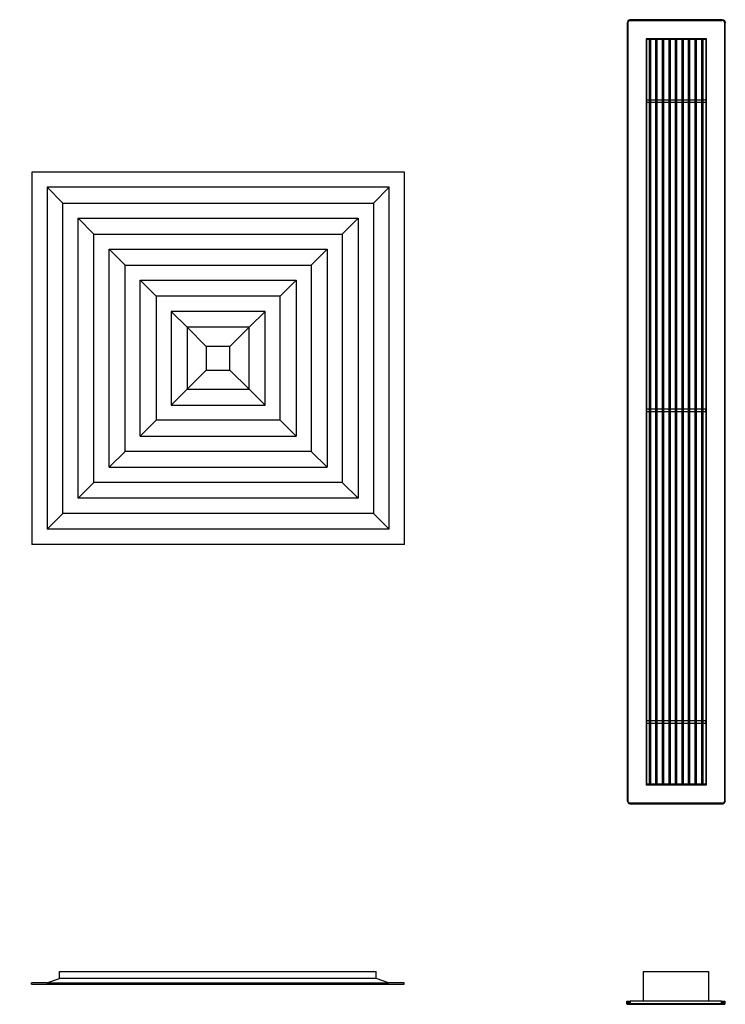
# Model space of a CAD drawing. Units: millimetres. Extents: x 322 to 2186, y -794 to 713.
# Drawn here: x 1106 to 2186, y -794 to 713 of the extents above; entities that cross this region are included whole.
import ezdxf

# ---------------------------------------------------------------- set-up
doc = ezdxf.new("R2010")
doc.units = ezdxf.units.MM
doc.layers.add('Edges', color=7, linetype='Continuous')

# ---------------------------------------------------------------- blocks, each defined once
blk = doc.blocks.new('AC grill pl')
at = {"layer": 'Edges'}
for p, q in [((2036.2, 708.9), (2036.1, 707.6)), ((2036.3, 708.9), (2036.1, 707.6)), ((2036.7, 710.1), (2036.2, 708.9)), ((2036.3, 708.9), (2036.2, 708.9)), ((2036.4, 708.9), (2036.2, 707.6)), ((2036.8, 710.1), (2036.3, 708.9)), ((2036.4, 708.9), (2036.3, 708.9)), ((2036.9, 710.1), (2036.4, 708.9)), ((2036.5, 708.9), (2036.4, 708.9)), ((2036.5, 708.9), (2036.4, 707.6)), ((2037, 710), (2036.5, 708.9)), ((2036.7, 708.8), (2036.5, 708.9)), ((2036.7, 708.8), (2036.6, 707.6)), ((2037.5, 711.2), (2036.7, 710.1)), ((2036.7, 710.1), (2036.8, 710.1)), ((2037.2, 709.9), (2036.7, 708.8)), ((2037, 708.7), (2036.7, 708.8)), ((2037.6, 711.2), (2036.8, 710.1)), ((2036.8, 710.1), (2036.9, 710.1)), ((2037, 708.7), (2036.8, 707.6)), ((2037.6, 711.1), (2036.9, 710.1)), ((2036.9, 710.1), (2037, 710)), ((2037.7, 711), (2037, 710)), ((2037, 710), (2037.2, 709.9)), ((2037.4, 709.8), (2037, 708.7)), ((2037.2, 708.7), (2037, 708.7)), ((2037.1, 707.6), (2037.2, 708.7)), ((2037.9, 710.8), (2037.2, 709.9)), ((2037.2, 709.9), (2037.4, 709.8)), ((2037.2, 708.7), (2037.6, 709.6)), ((2038.1, 710.7), (2037.4, 709.8)), ((2037.4, 709.8), (2037.6, 709.6)), ((2038.6, 712), (2037.5, 711.2)), ((2037.6, 711.2), (2037.5, 711.2)), ((2038.6, 711.9), (2037.6, 711.1)), ((2038.6, 711.9), (2037.6, 711.2)), ((2037.6, 711.1), (2037.6, 711.2)), ((2037.7, 711), (2037.6, 711.1)), ((2037.6, 709.6), (2038.2, 710.5)), ((2038.7, 711.7), (2037.7, 711)), ((2037.9, 710.8), (2037.7, 711)), ((2038.8, 711.5), (2037.9, 710.8)), ((2038.1, 710.7), (2037.9, 710.8)), ((2038.9, 711.3), (2038.1, 710.7)), ((2038.2, 710.5), (2038.1, 710.7)), ((2038.2, 710.5), (2039.1, 711.1)), ((2039.8, 712.5), (2038.6, 712)), ((2039.8, 712.4), (2038.6, 711.9)), ((2039.8, 712.3), (2038.6, 711.9)), ((2038.6, 711.9), (2038.6, 712)), ((2038.7, 711.7), (2038.6, 711.9)), ((2038.6, 711.9), (2038.6, 711.9)), ((2039.9, 712.2), (2038.7, 711.7)), ((2038.8, 711.5), (2038.7, 711.7)), ((2039.9, 712), (2038.8, 711.5)), ((2038.9, 711.3), (2038.8, 711.5)), ((2040, 711.8), (2038.9, 711.3)), ((2039.1, 711.1), (2038.9, 711.3)), ((2039.1, 711.1), (2040, 711.5)), ((2041.1, 712.6), (2039.8, 712.5)), ((2041.1, 712.6), (2039.8, 712.4)), ((2041.1, 712.5), (2039.8, 712.3)), ((2039.8, 712.4), (2039.8, 712.5)), ((2039.8, 712.4), (2039.8, 712.3)), ((2039.8, 712.3), (2039.9, 712.2)), ((2041.1, 712.4), (2039.9, 712.2)), ((2039.9, 712.2), (2039.9, 712)), ((2041.1, 712.1), (2039.9, 712)), ((2039.9, 712), (2040, 711.8)), ((2041.1, 711.9), (2040, 711.8)), ((2040, 711.5), (2040, 711.8)), ((2040, 711.5), (2041.1, 711.6)), ((2041.1, 712.6), (2041.1, 712.6)), ((2041.1, 712.5), (2041.1, 712.6)), ((2181.1, 712.6), (2041.1, 712.6)), ((2181.1, 712.6), (2041.1, 712.6)), ((2181.1, 712.5), (2041.1, 712.5)), ((2041.1, 712.4), (2041.1, 712.5)), ((2181.1, 712.4), (2041.1, 712.4)), ((2041.1, 712.1), (2041.1, 712.4)), ((2041.1, 711.9), (2041.1, 712.1)), ((2181, 712.1), (2041.1, 712.1)), ((2041.1, 711.6), (2041.1, 711.9)), ((2181, 711.9), (2041.1, 711.9)), ((2041.1, 711.6), (2181, 711.6)), ((2181, 712.1), (2181.1, 712.4)), ((2181, 712.1), (2182.2, 712)), ((2181, 711.9), (2181, 712.1)), ((2181, 711.9), (2182.2, 711.8)), ((2181, 711.6), (2181, 711.9)), ((2182.1, 711.5), (2181, 711.6)), ((2181.1, 712.6), (2182.4, 712.4)), ((2181.1, 712.5), (2181.1, 712.6)), ((2181.1, 712.6), (2182.4, 712.5)), ((2181.1, 712.6), (2181.1, 712.6)), ((2181.1, 712.5), (2182.3, 712.3)), ((2181.1, 712.4), (2181.1, 712.5)), ((2181.1, 712.4), (2182.3, 712.2)), ((2182.2, 711.8), (2182.1, 711.5)), ((2183.1, 711.1), (2182.1, 711.5)), ((2182.3, 712.2), (2182.2, 712)), ((2182.2, 712), (2183.3, 711.5)), ((2182.2, 712), (2182.2, 711.8)), ((2182.2, 711.8), (2183.2, 711.3)), ((2182.4, 712.4), (2182.3, 712.3)), ((2182.3, 712.3), (2183.5, 711.9)), ((2182.3, 712.3), (2182.3, 712.2)), ((2182.3, 712.2), (2183.4, 711.7)), ((2182.4, 712.5), (2183.6, 712)), ((2182.4, 712.5), (2182.4, 712.4)), ((2182.4, 712.4), (2183.6, 711.9)), ((2183.2, 711.3), (2183.1, 711.1)), ((2183.9, 710.5), (2183.1, 711.1)), ((2183.2, 711.3), (2183.3, 711.5)), ((2183.2, 711.3), (2184.1, 710.7)), ((2183.4, 711.7), (2183.3, 711.5)), ((2183.3, 711.5), (2184.2, 710.8)), ((2183.4, 711.7), (2183.5, 711.9)), ((2183.4, 711.7), (2184.4, 711)), ((2183.6, 711.9), (2183.5, 711.9)), ((2183.5, 711.9), (2184.5, 711.1)), ((2183.6, 712), (2184.6, 711.2)), ((2183.6, 712), (2183.6, 711.9)), ((2183.6, 711.9), (2184.6, 711.2)), ((2184.1, 710.7), (2183.9, 710.5)), ((2184.5, 709.6), (2183.9, 710.5)), ((2184.2, 710.8), (2184.1, 710.7)), ((2184.1, 710.7), (2184.8, 709.8)), ((2184.4, 711), (2184.2, 710.8)), ((2184.2, 710.8), (2185, 709.9)), ((2184.5, 711.1), (2184.4, 711)), ((2184.4, 711), (2185.1, 710)), ((2184.6, 711.2), (2184.5, 711.1)), ((2184.5, 711.1), (2185.3, 710.1)), ((2184.8, 709.8), (2184.5, 709.6)), ((2184.9, 708.7), (2184.5, 709.6)), ((2184.6, 711.2), (2184.6, 711.2)), ((2184.6, 711.2), (2185.4, 710.1)), ((2184.6, 711.2), (2185.4, 710.1)), ((2185, 709.9), (2184.8, 709.8)), ((2184.8, 709.8), (2185.2, 708.7)), ((2185.1, 707.6), (2184.9, 708.7)), ((2185.2, 708.7), (2184.9, 708.7)), ((2185.1, 710), (2185, 709.9)), ((2185, 709.9), (2185.4, 708.8)), ((2185.3, 710.1), (2185.1, 710)), ((2185.1, 710), (2185.6, 708.9)), ((2185.4, 708.8), (2185.2, 708.7)), ((2185.2, 708.7), (2185.3, 707.6)), ((2185.3, 710.1), (2185.8, 708.9)), ((2185.4, 710.1), (2185.3, 710.1)), ((2185.4, 710.1), (2185.9, 708.9)), ((2185.4, 710.1), (2185.4, 710.1)), ((2185.4, 710.1), (2185.9, 708.9)), ((2185.4, 708.8), (2185.6, 708.9)), ((2185.4, 708.8), (2185.6, 707.6)), ((2185.6, 708.9), (2185.8, 707.6)), ((2185.8, 708.9), (2185.6, 708.9)), ((2185.8, 708.9), (2185.9, 707.6)), ((2185.9, 708.9), (2185.8, 708.9)), ((2185.9, 708.9), (2186.1, 707.6)), ((2185.9, 708.9), (2186, 707.6)), ((2185.9, 708.9), (2185.9, 708.9)), ((2036.2, 707.6), (2036.1, 707.6)), ((2036.1, 707.6), (2036.1, 707.6)), ((2036.1, 707.6), (2036.1, -482.4)), ((2036.1, 707.6), (2036.1, -482.4)), ((2036.4, 707.6), (2036.2, 707.6)), ((2036.2, 707.6), (2036.2, -482.3)), ((2036.6, 707.6), (2036.4, 707.6)), ((2036.4, 707.6), (2036.4, -482.3)), ((2036.8, 707.6), (2036.6, 707.6)), ((2036.6, 707.6), (2036.6, -482.3)), ((2037.1, 707.6), (2036.8, 707.6)), ((2036.8, 707.6), (2036.8, -482.3)), ((2037.1, -482.3), (2037.1, 707.6)), ((2185.3, 707.6), (2185.1, 707.6)), ((2185.1, 707.6), (2185.1, -482.3)), ((2185.3, -482.3), (2185.3, 707.6)), ((2185.6, 707.6), (2185.3, 707.6)), ((2185.6, -482.3), (2185.6, 707.6)), ((2185.8, 707.6), (2185.6, 707.6)), ((2185.8, -482.3), (2185.8, 707.6)), ((2185.9, 707.6), (2185.8, 707.6)), ((2185.9, -482.3), (2185.9, 707.6)), ((2186, 707.6), (2185.9, 707.6)), ((2186, -482.4), (2186, 707.6)), ((2186.1, 707.6), (2186, 707.6)), ((2186.1, -482.4), (2186.1, 707.6)), ((2157.1, 683.6), (2065.1, 683.6)), ((2065.3, 683.4), (2065.1, 683.6)), ((2065.1, 683.6), (2065.1, -458.4)), ((2065.3, 683.4), (2156.8, 683.4)), ((2065.6, 683.1), (2065.3, 683.4)), ((2065.3, -458.1), (2065.3, 683.4)), ((2065.8, 682.9), (2065.6, 683.1)), ((2065.6, 683.1), (2156.6, 683.1)), ((2065.6, -457.9), (2065.6, 683.1)), ((2065.8, 682.9), (2156.4, 682.9)), ((2065.9, 682.8), (2065.8, 682.9)), ((2065.8, -457.6), (2065.8, 682.9)), ((2065.9, 682.8), (2156.2, 682.8)), ((2065.9, -457.5), (2065.9, 682.8)), ((2066.1, 682.6), (2065.9, 682.8)), ((2066.1, 682.6), (2070, 682.6)), ((2066.1, 589.7), (2066.1, 682.6)), ((2072, 682.6), (2070, 682.6)), ((2070, 589.7), (2070, 682.6)), ((2072, 682.6), (2080, 682.6)), ((2072, 589.7), (2072, 682.6)), ((2082, 682.6), (2080, 682.6)), ((2080, 589.7), (2080, 682.6)), ((2082, 682.6), (2090, 682.6)), ((2082, 589.7), (2082, 682.6)), ((2092, 682.6), (2090, 682.6)), ((2090, 589.7), (2090, 682.6)), ((2092, 682.6), (2100, 682.6)), ((2092, 589.7), (2092, 682.6)), ((2102, 682.6), (2100, 682.6)), ((2100, 589.7), (2100, 682.6)), ((2102, 682.6), (2110, 682.6)), ((2102, 589.7), (2102, 682.6)), ((2112, 682.6), (2110, 682.6)), ((2110, 589.7), (2110, 682.6)), ((2112, 682.6), (2120, 682.6)), ((2112, 589.7), (2112, 682.6)), ((2122, 682.6), (2120, 682.6)), ((2120, 589.7), (2120, 682.6)), ((2122, 682.6), (2130, 682.6)), ((2122, 589.7), (2122, 682.6)), ((2132, 682.6), (2130, 682.6)), ((2130, 589.7), (2130, 682.6)), ((2132, 682.6), (2140, 682.6)), ((2132, 589.7), (2132, 682.6)), ((2142, 682.6), (2140, 682.6)), ((2140, 589.7), (2140, 682.6)), ((2142, 682.6), (2150, 682.6)), ((2142, 589.7), (2142, 682.6)), ((2152, 682.6), (2150, 682.6)), ((2150, 589.7), (2150, 682.6)), ((2152, 682.6), (2156.1, 682.6)), ((2152, 589.7), (2152, 682.6)), ((2156.1, 682.6), (2156.2, 682.8)), ((2156.1, 682.6), (2156.1, 589.7)), ((2156.4, 682.9), (2156.2, 682.8)), ((2156.2, 682.8), (2156.2, -457.5)), ((2156.6, 683.1), (2156.4, 682.9)), ((2156.4, 682.9), (2156.4, -457.6)), ((2156.8, 683.4), (2156.6, 683.1)), ((2156.6, 683.1), (2156.6, -457.9)), ((2157.1, 683.6), (2156.8, 683.4)), ((2156.8, 683.4), (2156.8, -458.1)), ((2157.1, -458.4), (2157.1, 683.6)), ((2070, 589.7), (2066.1, 589.7)), ((2066.1, 585.7), (2066.1, 589.7)), ((2070, 585.7), (2070, 589.7)), ((2080, 589.7), (2072, 589.7)), ((2072, 585.7), (2072, 589.7)), ((2080, 585.7), (2080, 589.7)), ((2090, 589.7), (2082, 589.7)), ((2082, 585.7), (2082, 589.7)), ((2090, 585.7), (2090, 589.7)), ((2100, 589.7), (2092, 589.7)), ((2092, 585.7), (2092, 589.7)), ((2100, 585.7), (2100, 589.7)), ((2110, 589.7), (2102, 589.7)), ((2102, 585.7), (2102, 589.7)), ((2110, 585.7), (2110, 589.7)), ((2120, 589.7), (2112, 589.7)), ((2112, 585.7), (2112, 589.7)), ((2120, 585.7), (2120, 589.7)), ((2130, 589.7), (2122, 589.7)), ((2122, 585.7), (2122, 589.7)), ((2130, 585.7), (2130, 589.7)), ((2140, 589.7), (2132, 589.7)), ((2132, 585.7), (2132, 589.7)), ((2140, 585.7), (2140, 589.7)), ((2150, 589.7), (2142, 589.7)), ((2142, 585.7), (2142, 589.7)), ((2150, 585.7), (2150, 589.7)), ((2156.1, 589.7), (2152, 589.7)), ((2152, 585.7), (2152, 589.7)), ((2156.1, 589.7), (2156.1, 585.7)), ((2070, 585.7), (2066.1, 585.7)), ((2066.1, 116.6), (2066.1, 585.7)), ((2070, 116.6), (2070, 585.7)), ((2072, 116.6), (2072, 585.7)), ((2080, 585.7), (2072, 585.7)), ((2080, 116.6), (2080, 585.7)), ((2082, 116.6), (2082, 585.7)), ((2090, 585.7), (2082, 585.7)), ((2090, 116.6), (2090, 585.7)), ((2092, 116.6), (2092, 585.7)), ((2100, 585.7), (2092, 585.7)), ((2100, 116.6), (2100, 585.7)), ((2102, 116.6), (2102, 585.7)), ((2110, 585.7), (2102, 585.7)), ((2110, 116.6), (2110, 585.7)), ((2112, 116.6), (2112, 585.7)), ((2120, 585.7), (2112, 585.7)), ((2120, 116.6), (2120, 585.7)), ((2122, 116.6), (2122, 585.7)), ((2130, 585.7), (2122, 585.7)), ((2130, 116.6), (2130, 585.7)), ((2132, 116.6), (2132, 585.7)), ((2140, 585.7), (2132, 585.7)), ((2140, 116.6), (2140, 585.7)), ((2142, 116.6), (2142, 585.7)), ((2150, 585.7), (2142, 585.7)), ((2150, 116.6), (2150, 585.7)), ((2152, 116.6), (2152, 585.7)), ((2156.1, 585.7), (2152, 585.7)), ((2156.1, 585.7), (2156.1, 116.6)), ((1695.1, 479.5), (1125.1, 479.5)), ((1125.1, 479.5), (1125.1, -90.5)), ((1695.1, -90.5), (1695.1, 479.5)), ((1671.9, 456.3), (1148.3, 456.3)), ((1172.6, 432), (1148.3, 456.3)), ((1148.3, 456.3), (1148.3, -67.2)), ((1647.6, 432), (1671.9, 456.3)), ((1671.9, -67.2), (1671.9, 456.3)), ((1172.6, 432), (1647.6, 432)), ((1172.6, -43), (1172.6, 432)), ((1647.6, 432), (1647.6, -43)), ((1195.8, 408.8), (1624.4, 408.8)), ((1195.8, -19.7), (1195.8, 408.8)), ((1220.1, 384.5), (1195.8, 408.8)), ((1600.1, 384.5), (1624.4, 408.8)), ((1624.4, 408.8), (1624.4, -19.7)), ((1220.1, 384.5), (1600.1, 384.5)), ((1220.1, 4.5), (1220.1, 384.5)), ((1600.1, 384.5), (1600.1, 4.5)), ((1243.3, 27.8), (1243.3, 361.3)), ((1267.6, 337), (1243.3, 361.3)), ((1243.3, 361.3), (1576.9, 361.3)), ((1552.6, 337), (1576.9, 361.3)), ((1576.9, 361.3), (1576.9, 27.8)), ((1267.6, 52), (1267.6, 337)), ((1267.6, 337), (1552.6, 337)), ((1552.6, 337), (1552.6, 52)), ((1315.1, 289.5), (1290.8, 313.8)), ((1290.8, 313.8), (1529.4, 313.8)), ((1290.8, 75.3), (1290.8, 313.8)), ((1505.1, 289.5), (1529.4, 313.8)), ((1529.4, 313.8), (1529.4, 75.3)), ((1315.1, 289.5), (1315.1, 99.5)), ((1505.1, 289.5), (1315.1, 289.5)), ((1505.1, 99.5), (1505.1, 289.5)), ((1338.3, 266.3), (1338.3, 122.8)), ((1362.6, 242), (1338.3, 266.3)), ((1481.9, 266.3), (1338.3, 266.3)), ((1457.6, 242), (1481.9, 266.3)), ((1481.9, 122.8), (1481.9, 266.3)), ((1457.6, 242), (1362.6, 242)), ((1362.6, 242), (1362.6, 147)), ((1392, 212.7), (1362.6, 242)), ((1428.2, 212.7), (1457.6, 242)), ((1457.6, 147), (1457.6, 242)), ((1428.2, 212.7), (1392, 212.7)), ((1392, 212.7), (1392, 176.4)), ((1428.2, 176.4), (1428.2, 212.7)), ((1392, 176.4), (1362.6, 147)), ((1392, 176.4), (1428.2, 176.4)), ((1428.2, 176.4), (1457.6, 147)), ((1362.6, 147), (1338.3, 122.8)), ((1362.6, 147), (1457.6, 147)), ((1457.6, 147), (1481.9, 122.8)), ((1338.3, 122.8), (1481.9, 122.8)), ((2070, 116.6), (2066.1, 116.6)), ((2066.1, 112.6), (2066.1, 116.6)), ((2070, 112.6), (2066.1, 112.6)), ((2066.1, -360.4), (2066.1, 112.6)), ((2070, 112.6), (2070, 116.6)), ((2070, -360.4), (2070, 112.6)), ((2080, 116.6), (2072, 116.6)), ((2072, 112.6), (2072, 116.6)), ((2072, -360.4), (2072, 112.6)), ((2080, 112.6), (2072, 112.6)), ((2080, 112.6), (2080, 116.6)), ((2080, -360.4), (2080, 112.6)), ((2090, 116.6), (2082, 116.6)), ((2082, 112.6), (2082, 116.6)), ((2082, -360.4), (2082, 112.6)), ((2090, 112.6), (2082, 112.6)), ((2090, 112.6), (2090, 116.6)), ((2090, -360.4), (2090, 112.6)), ((2100, 116.6), (2092, 116.6)), ((2092, 112.6), (2092, 116.6)), ((2092, -360.4), (2092, 112.6)), ((2100, 112.6), (2092, 112.6)), ((2100, 112.6), (2100, 116.6)), ((2100, -360.4), (2100, 112.6)), ((2110, 116.6), (2102, 116.6)), ((2102, 112.6), (2102, 116.6)), ((2102, -360.4), (2102, 112.6)), ((2110, 112.6), (2102, 112.6)), ((2110, 112.6), (2110, 116.6)), ((2110, -360.4), (2110, 112.6)), ((2120, 116.6), (2112, 116.6)), ((2112, 112.6), (2112, 116.6)), ((2112, -360.4), (2112, 112.6)), ((2120, 112.6), (2112, 112.6)), ((2120, 112.6), (2120, 116.6)), ((2120, -360.4), (2120, 112.6)), ((2130, 116.6), (2122, 116.6)), ((2122, 112.6), (2122, 116.6)), ((2122, -360.4), (2122, 112.6)), ((2130, 112.6), (2122, 112.6)), ((2130, 112.6), (2130, 116.6)), ((2130, -360.4), (2130, 112.6)), ((2140, 116.6), (2132, 116.6)), ((2132, 112.6), (2132, 116.6)), ((2132, -360.4), (2132, 112.6)), ((2140, 112.6), (2132, 112.6)), ((2140, 112.6), (2140, 116.6)), ((2140, -360.4), (2140, 112.6)), ((2150, 116.6), (2142, 116.6)), ((2142, 112.6), (2142, 116.6)), ((2142, -360.4), (2142, 112.6)), ((2150, 112.6), (2142, 112.6)), ((2150, 112.6), (2150, 116.6)), ((2150, -360.4), (2150, 112.6)), ((2156.1, 116.6), (2152, 116.6)), ((2152, 112.6), (2152, 116.6)), ((2152, -360.4), (2152, 112.6)), ((2156.1, 112.6), (2152, 112.6)), ((2156.1, 112.6), (2156.1, 116.6)), ((2156.1, 112.6), (2156.1, -360.4)), ((1315.1, 99.5), (1290.8, 75.3)), ((1505.1, 99.5), (1315.1, 99.5)), ((1505.1, 99.5), (1529.4, 75.3)), ((1290.8, 75.3), (1529.4, 75.3)), ((1267.6, 52), (1243.3, 27.8)), ((1552.6, 52), (1267.6, 52)), ((1552.6, 52), (1576.9, 27.8)), ((1243.3, 27.8), (1576.9, 27.8)), ((1220.1, 4.5), (1195.8, -19.7)), ((1600.1, 4.5), (1220.1, 4.5)), ((1600.1, 4.5), (1624.4, -19.7)), ((1624.4, -19.7), (1195.8, -19.7)), ((1172.6, -43), (1148.3, -67.2)), ((1647.6, -43), (1172.6, -43)), ((1647.6, -43), (1671.9, -67.2)), ((1671.9, -67.2), (1148.3, -67.2)), ((1695.1, -90.5), (1125.1, -90.5)), ((2070, -360.4), (2066.1, -360.4)), ((2066.1, -364.4), (2066.1, -360.4)), ((2070, -364.4), (2070, -360.4)), ((2080, -360.4), (2072, -360.4)), ((2072, -364.4), (2072, -360.4)), ((2080, -364.4), (2080, -360.4)), ((2090, -360.4), (2082, -360.4)), ((2082, -364.4), (2082, -360.4)), ((2090, -364.4), (2090, -360.4)), ((2100, -360.4), (2092, -360.4)), ((2092, -364.4), (2092, -360.4)), ((2100, -364.4), (2100, -360.4)), ((2110, -360.4), (2102, -360.4)), ((2102, -364.4), (2102, -360.4)), ((2110, -364.4), (2110, -360.4)), ((2120, -360.4), (2112, -360.4)), ((2112, -364.4), (2112, -360.4)), ((2120, -364.4), (2120, -360.4)), ((2130, -360.4), (2122, -360.4)), ((2122, -364.4), (2122, -360.4)), ((2130, -364.4), (2130, -360.4)), ((2140, -360.4), (2132, -360.4)), ((2132, -364.4), (2132, -360.4)), ((2140, -364.4), (2140, -360.4)), ((2150, -360.4), (2142, -360.4)), ((2142, -364.4), (2142, -360.4)), ((2150, -364.4), (2150, -360.4)), ((2156.1, -360.4), (2152, -360.4)), ((2152, -364.4), (2152, -360.4)), ((2156.1, -364.4), (2156.1, -360.4)), ((2070, -364.4), (2066.1, -364.4)), ((2066.1, -457.4), (2066.1, -364.4)), ((2070, -457.4), (2070, -364.4)), ((2072, -457.4), (2072, -364.4)), ((2080, -364.4), (2072, -364.4)), ((2080, -457.4), (2080, -364.4)), ((2082, -457.4), (2082, -364.4)), ((2090, -364.4), (2082, -364.4)), ((2090, -457.4), (2090, -364.4)), ((2092, -457.4), (2092, -364.4)), ((2100, -364.4), (2092, -364.4)), ((2100, -457.4), (2100, -364.4)), ((2102, -457.4), (2102, -364.4)), ((2110, -364.4), (2102, -364.4)), ((2110, -457.4), (2110, -364.4)), ((2112, -457.4), (2112, -364.4)), ((2120, -364.4), (2112, -364.4)), ((2120, -457.4), (2120, -364.4)), ((2122, -457.4), (2122, -364.4)), ((2130, -364.4), (2122, -364.4)), ((2130, -457.4), (2130, -364.4)), ((2132, -457.4), (2132, -364.4)), ((2140, -364.4), (2132, -364.4)), ((2140, -457.4), (2140, -364.4)), ((2142, -457.4), (2142, -364.4)), ((2150, -364.4), (2142, -364.4)), ((2150, -457.4), (2150, -364.4)), ((2152, -457.4), (2152, -364.4)), ((2156.1, -364.4), (2152, -364.4)), ((2156.1, -364.4), (2156.1, -457.4)), ((2065.1, -458.4), (2065.3, -458.1)), ((2065.1, -458.4), (2157.1, -458.4)), ((2065.6, -457.9), (2065.3, -458.1)), ((2156.8, -458.1), (2065.3, -458.1)), ((2065.8, -457.6), (2065.6, -457.9)), ((2156.6, -457.9), (2065.6, -457.9)), ((2065.9, -457.5), (2065.8, -457.6)), ((2156.4, -457.6), (2065.8, -457.6)), ((2065.9, -457.5), (2066.1, -457.4)), ((2156.2, -457.5), (2065.9, -457.5)), ((2070, -457.4), (2066.1, -457.4)), ((2072, -457.4), (2070, -457.4)), ((2080, -457.4), (2072, -457.4)), ((2082, -457.4), (2080, -457.4)), ((2090, -457.4), (2082, -457.4)), ((2092, -457.4), (2090, -457.4)), ((2100, -457.4), (2092, -457.4)), ((2102, -457.4), (2100, -457.4)), ((2110, -457.4), (2102, -457.4)), ((2112, -457.4), (2110, -457.4)), ((2120, -457.4), (2112, -457.4)), ((2122, -457.4), (2120, -457.4)), ((2130, -457.4), (2122, -457.4)), ((2132, -457.4), (2130, -457.4)), ((2140, -457.4), (2132, -457.4)), ((2142, -457.4), (2140, -457.4)), ((2150, -457.4), (2142, -457.4)), ((2152, -457.4), (2150, -457.4)), ((2156.1, -457.4), (2152, -457.4)), ((2156.2, -457.5), (2156.1, -457.4)), ((2156.4, -457.6), (2156.2, -457.5)), ((2156.6, -457.9), (2156.4, -457.6)), ((2156.8, -458.1), (2156.6, -457.9)), ((2156.8, -458.1), (2157.1, -458.4)), ((2036.2, -482.3), (2036.1, -482.4)), ((2036.1, -482.4), (2036.2, -483.7)), ((2036.1, -482.4), (2036.3, -483.6)), ((2036.1, -482.4), (2036.1, -482.4)), ((2036.2, -482.3), (2036.4, -482.3)), ((2036.2, -482.3), (2036.4, -483.6)), ((2036.3, -483.6), (2036.2, -483.7)), ((2036.2, -483.7), (2036.7, -484.9)), ((2036.4, -483.6), (2036.3, -483.6)), ((2036.3, -483.6), (2036.8, -484.8)), ((2036.6, -482.3), (2036.4, -482.3)), ((2036.4, -482.3), (2036.5, -483.6)), ((2036.4, -483.6), (2036.5, -483.6)), ((2036.4, -483.6), (2036.9, -484.8)), ((2036.5, -483.6), (2036.7, -483.5)), ((2036.5, -483.6), (2037, -484.7)), ((2036.6, -482.3), (2036.7, -483.5)), ((2036.8, -482.3), (2036.6, -482.3)), ((2036.7, -483.5), (2037.2, -484.6)), ((2036.7, -483.5), (2037, -483.5)), ((2036.8, -484.8), (2036.7, -484.9)), ((2036.7, -484.9), (2037.5, -485.9)), ((2037.1, -482.3), (2036.8, -482.3)), ((2036.8, -482.3), (2037, -483.5)), ((2036.8, -484.8), (2036.9, -484.8)), ((2036.8, -484.8), (2037.6, -485.9)), ((2037, -484.7), (2036.9, -484.8)), ((2036.9, -484.8), (2037.6, -485.8)), ((2037, -483.5), (2037.2, -483.4)), ((2037, -483.5), (2037.4, -484.5)), ((2037.2, -484.6), (2037, -484.7)), ((2037, -484.7), (2037.7, -485.7)), ((2037.2, -483.4), (2037.1, -482.3)), ((2037.6, -484.4), (2037.2, -483.4)), ((2037.4, -484.5), (2037.2, -484.6)), ((2037.2, -484.6), (2037.9, -485.5)), ((2037.6, -484.4), (2037.4, -484.5)), ((2037.4, -484.5), (2038.1, -485.4)), ((2037.5, -485.9), (2038.6, -486.7)), ((2037.6, -485.9), (2037.5, -485.9)), ((2038.2, -485.2), (2037.6, -484.4)), ((2037.7, -485.7), (2037.6, -485.8)), ((2037.6, -485.8), (2038.6, -486.6)), ((2037.6, -485.8), (2037.6, -485.9)), ((2037.6, -485.9), (2038.6, -486.7)), ((2037.9, -485.5), (2037.7, -485.7)), ((2037.7, -485.7), (2038.7, -486.4)), ((2038.1, -485.4), (2037.9, -485.5)), ((2037.9, -485.5), (2038.8, -486.3)), ((2038.2, -485.2), (2038.1, -485.4)), ((2038.1, -485.4), (2038.9, -486)), ((2039.1, -485.8), (2038.2, -485.2)), ((2038.7, -486.4), (2038.6, -486.6)), ((2038.6, -486.6), (2039.8, -487.1)), ((2038.6, -486.6), (2038.6, -486.7)), ((2038.6, -486.7), (2039.8, -487.2)), ((2038.6, -486.7), (2039.8, -487.2)), ((2038.6, -486.7), (2038.6, -486.7)), ((2038.8, -486.3), (2038.7, -486.4)), ((2038.7, -486.4), (2039.9, -486.9)), ((2038.9, -486), (2038.8, -486.3)), ((2038.8, -486.3), (2039.9, -486.7)), ((2039.1, -485.8), (2038.9, -486)), ((2038.9, -486), (2040, -486.5)), ((2040, -486.2), (2039.1, -485.8)), ((2039.8, -487.1), (2039.9, -486.9)), ((2039.8, -487.1), (2039.8, -487.2)), ((2039.8, -487.1), (2041.1, -487.2)), ((2039.8, -487.2), (2041.1, -487.4)), ((2039.8, -487.2), (2039.8, -487.2)), ((2039.8, -487.2), (2041.1, -487.3)), ((2039.9, -486.7), (2040, -486.5)), ((2039.9, -486.7), (2041.1, -486.9)), ((2039.9, -486.9), (2039.9, -486.7)), ((2039.9, -486.9), (2041.1, -487.1)), ((2040, -486.5), (2040, -486.2)), ((2041.1, -486.4), (2040, -486.2)), ((2040, -486.5), (2041.1, -486.6)), ((2041.1, -486.4), (2041.1, -486.6)), ((2181, -486.4), (2041.1, -486.4)), ((2041.1, -486.6), (2181, -486.6)), ((2041.1, -486.6), (2041.1, -486.9)), ((2041.1, -486.9), (2041.1, -487.1)), ((2041.1, -486.9), (2181, -486.9)), ((2041.1, -487.1), (2181.1, -487.1)), ((2041.1, -487.1), (2041.1, -487.2)), ((2041.1, -487.2), (2041.1, -487.3)), ((2041.1, -487.2), (2181.1, -487.2)), ((2041.1, -487.3), (2181.1, -487.3)), ((2041.1, -487.4), (2041.1, -487.3)), ((2041.1, -487.4), (2181.1, -487.4)), ((2182.1, -486.2), (2181, -486.4)), ((2181, -486.4), (2181, -486.6)), ((2181, -486.6), (2182.2, -486.5)), ((2181, -486.6), (2181, -486.9)), ((2181, -486.9), (2182.2, -486.7)), ((2181, -486.9), (2181.1, -487.1)), ((2181.1, -487.1), (2182.3, -486.9)), ((2181.1, -487.2), (2182.3, -487.1)), ((2181.1, -487.1), (2181.1, -487.2)), ((2181.1, -487.4), (2182.4, -487.2)), ((2181.1, -487.2), (2181.1, -487.3)), ((2181.1, -487.3), (2182.4, -487.2)), ((2181.1, -487.3), (2181.1, -487.4)), ((2183.1, -485.8), (2182.1, -486.2)), ((2182.2, -486.5), (2182.1, -486.2)), ((2182.2, -486.5), (2183.2, -486)), ((2182.2, -486.7), (2183.3, -486.3)), ((2182.2, -486.7), (2182.2, -486.5)), ((2182.2, -486.7), (2182.3, -486.9)), ((2182.3, -486.9), (2183.4, -486.4)), ((2182.3, -487.1), (2183.5, -486.6)), ((2182.3, -486.9), (2182.3, -487.1)), ((2182.3, -487.1), (2182.4, -487.2)), ((2182.4, -487.2), (2183.6, -486.7)), ((2182.4, -487.2), (2183.6, -486.7)), ((2182.4, -487.2), (2182.4, -487.2)), ((2183.9, -485.2), (2183.1, -485.8)), ((2183.1, -485.8), (2183.2, -486)), ((2183.2, -486), (2184.1, -485.4)), ((2183.3, -486.3), (2183.2, -486)), ((2183.3, -486.3), (2184.2, -485.5)), ((2183.4, -486.4), (2183.3, -486.3)), ((2183.4, -486.4), (2184.4, -485.7)), ((2183.4, -486.4), (2183.5, -486.6)), ((2183.5, -486.6), (2184.5, -485.8)), ((2183.6, -486.7), (2183.5, -486.6)), ((2183.6, -486.7), (2184.6, -485.9)), ((2183.6, -486.7), (2184.6, -485.9)), ((2183.6, -486.7), (2183.6, -486.7)), ((2184.5, -484.4), (2183.9, -485.2)), ((2183.9, -485.2), (2184.1, -485.4)), ((2184.1, -485.4), (2184.8, -484.5)), ((2184.1, -485.4), (2184.2, -485.5)), ((2184.2, -485.5), (2185, -484.6)), ((2184.2, -485.5), (2184.4, -485.7)), ((2184.4, -485.7), (2185.1, -484.7)), ((2184.4, -485.7), (2184.5, -485.8)), ((2184.9, -483.4), (2184.5, -484.4)), ((2184.5, -484.4), (2184.8, -484.5)), ((2184.5, -485.8), (2185.3, -484.8)), ((2184.5, -485.8), (2184.6, -485.9)), ((2184.6, -485.9), (2185.4, -484.8)), ((2184.6, -485.9), (2185.4, -484.9)), ((2184.6, -485.9), (2184.6, -485.9)), ((2184.8, -484.5), (2185.2, -483.5)), ((2184.8, -484.5), (2185, -484.6)), ((2185.1, -482.3), (2184.9, -483.4)), ((2184.9, -483.4), (2185.2, -483.5)), ((2185, -484.6), (2185.4, -483.5)), ((2185, -484.6), (2185.1, -484.7)), ((2185.3, -482.3), (2185.1, -482.3)), ((2185.1, -484.7), (2185.6, -483.6)), ((2185.1, -484.7), (2185.3, -484.8)), ((2185.2, -483.5), (2185.3, -482.3)), ((2185.4, -483.5), (2185.2, -483.5)), ((2185.6, -482.3), (2185.3, -482.3)), ((2185.3, -484.8), (2185.8, -483.6)), ((2185.3, -484.8), (2185.4, -484.8)), ((2185.4, -483.5), (2185.6, -482.3)), ((2185.6, -483.6), (2185.4, -483.5)), ((2185.4, -484.8), (2185.9, -483.6)), ((2185.4, -484.9), (2185.9, -483.7)), ((2185.4, -484.8), (2185.4, -484.9)), ((2185.8, -482.3), (2185.6, -482.3)), ((2185.6, -483.6), (2185.8, -482.3)), ((2185.6, -483.6), (2185.8, -483.6)), ((2185.9, -482.3), (2185.8, -482.3)), ((2185.8, -483.6), (2185.9, -482.3)), ((2185.8, -483.6), (2185.9, -483.6)), ((2186, -482.4), (2185.9, -482.3)), ((2185.9, -483.7), (2186.1, -482.4)), ((2185.9, -483.6), (2186, -482.4)), ((2185.9, -483.6), (2185.9, -483.7)), ((2186.1, -482.4), (2186, -482.4))]:
    blk.add_line(p, q, dxfattribs=at)
blk = doc.blocks.new('ac grill fr')
for p, q in [((-667.6, 15), (-646.3, 25)), ((-646.3, 25), (-627.2, 25)), ((-605.9, 15), (-627.2, 25)), ((-86.5, 14.7), (-86.5, 25)), ((-86.5, 25), (398, 25)), ((398, 14.7), (398, 25)), ((806.7, 25), (806.7, -20)), ((806.7, 25), (906.7, 25)), ((906.7, 25), (906.7, -20)), ((-903.7, 5.7), (-916.7, -3)), ((-903.7, 5.7), (-903.7, 15)), ((-667.6, 15), (-903.7, 15)), ((-903.7, 5.7), (-369.7, 5.7)), ((-605.9, 15), (-667.6, 15)), ((-605.9, 15), (-369.7, 15)), ((-369.7, 15), (-369.7, 5.7)), ((-369.7, 5.7), (-356.7, -3)), ((-105.5, 7.9), (-129.2, 7.9)), ((-129.2, 6), (-129.2, 7.9)), ((-129.2, 6), (440.8, 6)), ((-105.5, 7.9), (-86.5, 14.7)), ((-105.5, 7.9), (417, 7.9)), ((398, 14.7), (-86.5, 14.7)), ((417, 7.9), (398, 14.7)), ((440.8, 7.9), (417, 7.9)), ((440.8, 6), (440.8, 7.9)), ((-931.7, -3), (-931.7, -5)), ((-931.7, -3), (-916.7, -3)), ((-341.7, -5), (-931.7, -5)), ((-356.7, -3), (-916.7, -3)), ((-356.7, -3), (-341.7, -3)), ((-341.7, -3), (-341.7, -5)), ((781.7, -20), (781.9, -20)), ((781.7, -20), (781.7, -24)), ((781.8, -24.3), (781.7, -24)), ((781.7, -24), (781.9, -24)), ((781.8, -24.3), (782, -24.3)), ((781.9, -24.5), (781.8, -24.3)), ((781.9, -20), (782.4, -20)), ((781.9, -24), (781.9, -20)), ((782, -24.3), (781.9, -24)), ((781.9, -24), (782.4, -24)), ((781.9, -24.5), (782, -24.7)), ((781.9, -24.5), (782, -24.5)), ((782, -24.5), (782, -24.3)), ((782, -24.3), (782.4, -24.3)), ((782, -24.5), (782.2, -24.7)), ((782, -24.5), (782.5, -24.5)), ((782.2, -24.9), (782, -24.7)), ((782, -24.7), (782.2, -24.7)), ((782.2, -24.7), (782.4, -24.9)), ((782.2, -24.7), (782.7, -24.7)), ((782.2, -24.9), (782.4, -24.9)), ((782.5, -25), (782.2, -24.9)), ((782.4, -20), (783.2, -20)), ((782.4, -24), (782.4, -20)), ((782.4, -24), (783.2, -24)), ((782.4, -24.3), (782.4, -24)), ((782.4, -24.3), (782.5, -24.5)), ((782.4, -24.3), (783.2, -24.3)), ((782.4, -24.9), (782.9, -24.9)), ((782.4, -24.9), (782.6, -25)), ((782.7, -24.7), (782.5, -24.5)), ((782.5, -24.5), (783.3, -24.5)), ((782.5, -25), (782.6, -25)), ((782.7, -25), (782.6, -25)), ((782.9, -24.9), (782.7, -24.7)), ((782.7, -24.7), (783.4, -24.7)), ((782.7, -25), (782.9, -25)), ((783.1, -25), (782.9, -24.9)), ((782.9, -24.9), (783.6, -24.9)), ((782.9, -25), (783.1, -25)), ((783.3, -25), (783.1, -25)), ((783.2, -20), (784.2, -20)), ((783.2, -24), (783.2, -20)), ((783.2, -24.3), (783.2, -24)), ((783.2, -24), (784.2, -24)), ((783.2, -24.3), (784.3, -24.3)), ((783.3, -24.5), (783.2, -24.3)), ((783.4, -24.7), (783.3, -24.5)), ((783.3, -24.5), (784.3, -24.5)), ((783.3, -25), (783.7, -25)), ((783.4, -24.7), (784.4, -24.7)), ((783.6, -24.9), (783.4, -24.7)), ((783.7, -25), (783.6, -24.9)), ((783.6, -24.9), (784.5, -24.9)), ((783.9, -25), (783.7, -25)), ((783.9, -25), (784.6, -25)), ((784.2, -20), (785.5, -20)), ((784.2, -24), (784.2, -20)), ((784.3, -24.3), (784.2, -24)), ((784.2, -24), (785.5, -24)), ((784.3, -24.5), (784.3, -24.3)), ((784.3, -24.3), (785.5, -24.3)), ((784.3, -24.5), (785.5, -24.5)), ((784.4, -24.7), (784.3, -24.5)), ((784.5, -24.9), (784.4, -24.7)), ((784.4, -24.7), (785.5, -24.7)), ((784.6, -25), (784.5, -24.9)), ((784.5, -24.9), (785.6, -24.9)), ((784.8, -25), (784.6, -25)), ((784.8, -25), (785.6, -25)), ((785.5, -20), (786.7, -20)), ((785.5, -24), (785.5, -20)), ((785.5, -24.3), (785.5, -24)), ((785.5, -24), (786.7, -24)), ((785.5, -24.5), (785.5, -24.3)), ((785.5, -24.3), (786.8, -24.3)), ((785.5, -24.5), (785.5, -24.7)), ((785.5, -24.5), (786.8, -24.5)), ((785.5, -24.7), (785.6, -24.9)), ((785.5, -24.7), (786.8, -24.7)), ((785.6, -24.9), (786.8, -24.9)), ((785.6, -24.9), (785.6, -25)), ((785.6, -25), (785.7, -25)), ((785.7, -25), (786.8, -25)), ((785.7, -25), (786.8, -25)), ((786.7, -20), (786.7, -24)), ((806.7, -20), (786.7, -20)), ((786.7, -24), (926.7, -24)), ((786.7, -24), (786.8, -24.3)), ((786.8, -24.5), (786.8, -24.3)), ((786.8, -24.3), (926.7, -24.3)), ((786.8, -24.5), (926.7, -24.5)), ((786.8, -24.7), (786.8, -24.5)), ((786.8, -24.9), (786.8, -24.7)), ((786.8, -24.7), (926.7, -24.7)), ((786.8, -25), (786.8, -24.9)), ((786.8, -24.9), (926.7, -24.9)), ((786.8, -25), (786.8, -25)), ((786.8, -25), (810.7, -25)), ((786.8, -25), (810.7, -25)), ((906.7, -20), (806.7, -20)), ((810.7, -25), (902.7, -25)), ((902.7, -25), (926.7, -25)), ((902.7, -25), (926.7, -25)), ((926.7, -20), (906.7, -20)), ((926.7, -20), (928, -20)), ((926.7, -24), (926.7, -20)), ((926.7, -24.3), (926.7, -24)), ((926.7, -24), (928, -24)), ((926.7, -24.5), (926.7, -24.3)), ((926.7, -24.3), (928, -24.3)), ((926.7, -24.5), (928, -24.5)), ((926.7, -24.7), (926.7, -24.5)), ((926.7, -24.9), (926.7, -24.7)), ((926.7, -24.7), (928, -24.7)), ((926.7, -25), (926.7, -24.9)), ((926.7, -24.9), (927.9, -24.9)), ((927.8, -25), (926.7, -25)), ((926.7, -25), (926.7, -25)), ((926.7, -25), (927.8, -25)), ((927.9, -24.9), (927.8, -25)), ((927.8, -25), (927.8, -25)), ((928.7, -25), (927.8, -25)), ((927.9, -24.9), (928, -24.7)), ((927.9, -24.9), (929, -24.9)), ((928, -20), (929.2, -20)), ((928, -24), (928, -20)), ((928, -24.3), (928, -24)), ((928, -24), (929.2, -24)), ((928, -24.5), (928, -24.3)), ((928, -24.3), (929.2, -24.3)), ((928, -24.7), (928, -24.5)), ((928, -24.5), (929.2, -24.5)), ((928, -24.7), (929.1, -24.7)), ((928.7, -25), (928.9, -25)), ((929, -24.9), (928.9, -25)), ((928.9, -25), (929.6, -25)), ((929.1, -24.7), (929, -24.9)), ((929, -24.9), (929.9, -24.9)), ((929.1, -24.7), (929.2, -24.5)), ((929.1, -24.7), (930.1, -24.7)), ((929.2, -20), (930.3, -20)), ((929.2, -24), (929.2, -20)), ((929.2, -24), (929.2, -24.3)), ((929.2, -24), (930.3, -24)), ((929.2, -24.3), (929.2, -24.5)), ((929.2, -24.3), (930.3, -24.3)), ((929.2, -24.5), (930.2, -24.5)), ((929.6, -25), (929.8, -25)), ((929.8, -25), (929.9, -24.9)), ((929.8, -25), (930.2, -25)), ((929.9, -24.9), (930.1, -24.7)), ((929.9, -24.9), (930.6, -24.9)), ((930.1, -24.7), (930.2, -24.5)), ((930.1, -24.7), (930.8, -24.7)), ((930.2, -24.5), (930.3, -24.3)), ((930.2, -24.5), (931, -24.5)), ((930.2, -25), (930.4, -25)), ((930.3, -20), (931.1, -20)), ((930.3, -24), (930.3, -20)), ((930.3, -24.3), (930.3, -24)), ((930.3, -24), (931.1, -24)), ((930.3, -24.3), (931, -24.3)), ((930.4, -25), (930.6, -24.9)), ((930.6, -25), (930.4, -25)), ((930.6, -24.9), (930.8, -24.7)), ((930.6, -24.9), (931.1, -24.9)), ((930.7, -25), (930.6, -25)), ((930.9, -25), (930.7, -25)), ((930.8, -24.7), (931, -24.5)), ((930.8, -24.7), (931.3, -24.7)), ((931.1, -24.9), (930.9, -25)), ((930.9, -25), (931, -25)), ((931, -24.3), (931.1, -24)), ((931, -24.5), (931, -24.3)), ((931, -24.3), (931.5, -24.3)), ((931, -24.5), (931.4, -24.5)), ((931.2, -24.9), (931, -25)), ((931.1, -20), (931.6, -20)), ((931.1, -24), (931.1, -20)), ((931.1, -24), (931.6, -24)), ((931.3, -24.7), (931.1, -24.9)), ((931.1, -24.9), (931.2, -24.9)), ((931.5, -24.7), (931.2, -24.9)), ((931.3, -24.7), (931.4, -24.5)), ((931.3, -24.7), (931.5, -24.7)), ((931.4, -24.5), (931.5, -24.3)), ((931.4, -24.5), (931.6, -24.5)), ((931.5, -24.3), (931.6, -24)), ((931.5, -24.3), (931.7, -24.3)), ((931.6, -24.5), (931.5, -24.7)), ((931.6, -20), (931.7, -20)), ((931.6, -24), (931.6, -20)), ((931.6, -24), (931.7, -24)), ((931.7, -24.3), (931.6, -24.5)), ((931.7, -20), (931.7, -24)), ((931.7, -24), (931.7, -24.3))]:
    blk.add_line(p, q)

msp = doc.modelspace()

# ---------------------------------------------------------------- block references
for name, p in [('AC grill pl', (0, 0)), ('ac grill fr', (1253.7, -769.2))]:
    msp.add_blockref(name, p)

doc.saveas('drawing.dxf')
